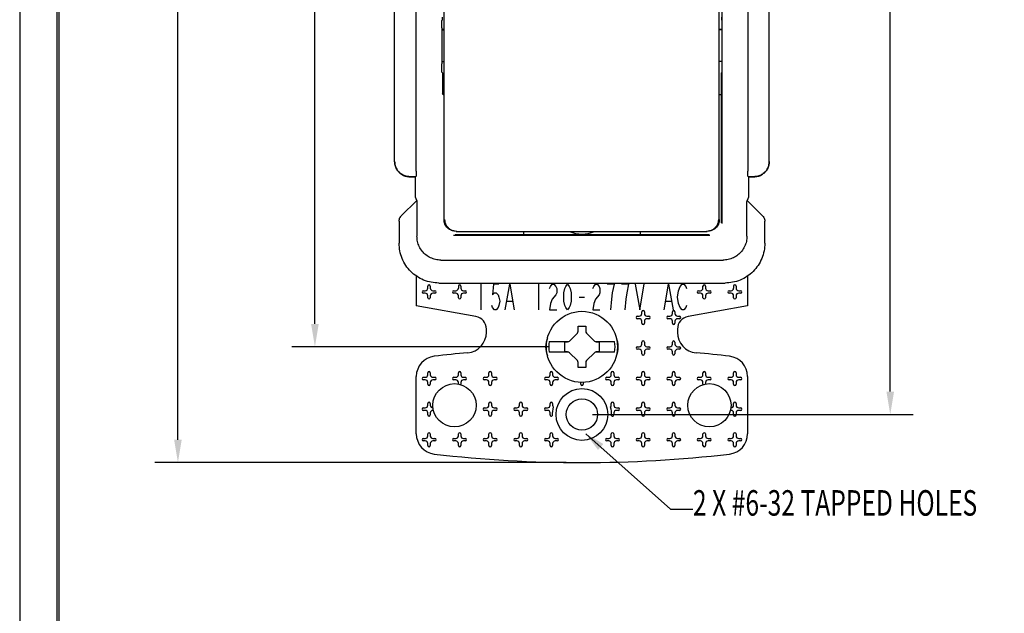
# Model space of a CAD drawing. Extents: x -1.4 to 29.8, y 0 to 20.
# Drawn here: x -1.4 to 6.4, y 8.8 to 13.4 of the extents above; entities that cross this region are included whole.
import ezdxf
from ezdxf.enums import TextEntityAlignment as Align

# ---------------------------------------------------------------- set-up
doc = ezdxf.new("R2010")
doc.units = 0
doc.header["$LTSCALE"] = 1.87
doc.header["$MEASUREMENT"] = 0
for name, color, linetype in [('border', 7, 'CONTINUOUS'), ('dims', 7, 'CONTINUOUS'), ('geom', 7, 'CONTINUOUS')]:
    doc.layers.add(name, color=color, linetype=linetype)
doc.styles.add('TEXTSTYLE_2', font='txt', dxfattribs={"width": 0.8})
doc.dimstyles.new('DIMSTYLE_1', dxfattribs={"dimtxt": 0.1, "dimasz": 0.18, "dimexe": 0.18, "dimexo": 0.0625, "dimgap": 0.09, "dimtad": 0, "dimtih": 1, "dimtoh": 1, "dimdec": 4, "dimlfac": 0.5, "dimzin": 0, "dimdsep": 46, "dimtxsty": 'Standard', "dimcen": 0.09, "dimadec": 0, "dimazin": 0, "dimtp": 0.001, "dimtm": 0.001, "dimtfac": 1, "dimtdec": 4, "dimtofl": 0, "dimtmove": 0, "dimatfit": 0, "dimfxl": 0, "dimtolj": 1, "dimtzin": 0, "dimarcsym": 0})

# ---------------------------------------------------------------- blocks, each defined once
blk = doc.blocks.new('*D2')
at = {"layer": 'dims', "color": 0, "linetype": 'Continuous', "lineweight": -2}
for p, q in [((2.9357, 18.3503), (-0.2901, 18.3503)), ((-0.1101, 18.1703), (-0.1101, 14.4403)), ((-0.1101, 10.1503), (-0.1101, 13.8803)), ((2.9357, 9.9703), (-0.2901, 9.9703))]:
    blk.add_line(p, q, dxfattribs=at)
at = {"layer": 'dims', "color": 0, "linetype": 'Continuous'}
for points in [[(-0.1401, 18.1703), (-0.0801, 18.1703), (-0.1101, 18.3503)], [(-0.1401, 10.1503), (-0.0801, 10.1503), (-0.1101, 9.9703)]]:
    blk.add_solid(points, dxfattribs=at)
at = {"layer": 'dims', "color": 0, "linetype": 'Continuous', "insert": (-0.1101, 14.1603), "char_height": 0.2, "attachment_point": 5}
blk.add_mtext('\\A1;4.19', dxfattribs=at)
blk = doc.blocks.new('*D3')
at = {"layer": 'dims', "color": 0, "linetype": 'Continuous', "lineweight": -2}
for p, q in [((2.8012, 17.4413), (0.7852, 17.4413)), ((0.9652, 17.2613), (0.9652, 14.4403)), ((0.9652, 11.0593), (0.9652, 13.8803)), ((2.8012, 10.8793), (0.7852, 10.8793))]:
    blk.add_line(p, q, dxfattribs=at)
at = {"layer": 'dims', "color": 0, "linetype": 'Continuous'}
for points in [[(0.9352, 17.2613), (0.9952, 17.2613), (0.9652, 17.4413)], [(0.9352, 11.0593), (0.9952, 11.0593), (0.9652, 10.8793)]]:
    blk.add_solid(points, dxfattribs=at)
at = {"layer": 'dims', "color": 0, "linetype": 'Continuous', "insert": (0.9652, 14.1603), "char_height": 0.2, "attachment_point": 5}
blk.add_mtext('\\A1;3.28', dxfattribs=at)
blk = doc.blocks.new('*D4')
at = {"layer": 'dims', "color": 0, "linetype": 'Continuous', "lineweight": -2}
for p, q in [((3.1166, 17.9723), (5.6604, 17.9723)), ((5.4804, 17.7923), (5.4804, 14.4403)), ((5.4804, 10.5283), (5.4804, 13.8803)), ((3.1433, 10.3483), (5.6604, 10.3483))]:
    blk.add_line(p, q, dxfattribs=at)
at = {"layer": 'dims', "color": 0, "linetype": 'Continuous'}
for points in [[(5.4504, 17.7923), (5.5104, 17.7923), (5.4804, 17.9723)], [(5.4504, 10.5283), (5.5104, 10.5283), (5.4804, 10.3483)]]:
    blk.add_solid(points, dxfattribs=at)
at = {"layer": 'dims', "color": 0, "linetype": 'Continuous', "insert": (5.4804, 14.1603), "char_height": 0.2, "attachment_point": 5}
blk.add_mtext('\\A1;3.81', dxfattribs=at)

msp = doc.modelspace()

# ---------------------------------------------------------------- linework, layer by layer
at = {"layer": 'border', "color": 7, "linetype": 'Continuous'}
for p, q in [((-1.0616, 19.5984), (-1.0616, 0.3631)), ((-1.0431, 0.3817), (-1.0431, 19.5798))]:
    msp.add_line(p, q, dxfattribs=at)
at = {"layer": 'border', "color": 7}
msp.add_lwpolyline([(-1.3518, -0.0257), (29.7717, -0.0257), (29.7717, 19.982), (-1.3518, 19.982)], close=True, dxfattribs=at)
at = {"layer": 'dims', "color": 7, "linetype": 'Continuous'}
for p, q in [((3.0913, 10.1973), (3.7554, 9.6041)), ((3.7554, 9.6041), (3.9316, 9.6041))]:
    msp.add_line(p, q, dxfattribs=at)
msp.add_solid([(3.0913, 10.1973), (3.2285, 10.1167), (3.1869, 10.0701)], dxfattribs=at)
at = {"layer": 'geom', "color": 7, "linetype": 'Continuous'}
for p, q in [((4.1593, 16.473), (4.1593, 11.8476)), ((4.5307, 12.3343), (4.5307, 15.9852)), ((1.5907, 12.3343), (1.5907, 15.6584)), ((1.7592, 12.26), (1.7592, 14.0603)), ((4.3621, 14.0603), (4.3621, 12.26)), ((1.9786, 11.8797), (1.9786, 13.938)), ((4.1386, 11.8797), (4.1386, 13.938)), ((1.9653, 13.4481), (1.9626, 13.4453)), ((4.1558, 13.4481), (4.1572, 13.4453)), ((1.9615, 13.385), (1.9612, 13.1027)), ((1.9786, 13.3704), (1.9615, 13.3704)), ((1.9615, 13.3683), (1.9786, 13.3683)), ((4.1578, 13.3704), (4.1386, 13.3704)), ((4.1578, 13.3683), (4.1386, 13.3683)), ((4.1578, 13.385), (4.1579, 13.1027)), ((1.9612, 13.1187), (1.9786, 13.1187)), ((4.1579, 13.1187), (4.1386, 13.1187)), ((1.9623, 13.0351), (1.9657, 13.0317)), ((1.9657, 13.0317), (1.9657, 12.8697)), ((4.1574, 13.0351), (4.1557, 13.0317)), ((4.1557, 12.8697), (4.1557, 13.0317)), ((1.9713, 12.8613), (1.9657, 12.8697)), ((4.1529, 12.8613), (4.1557, 12.8697)), ((4.1529, 12.8613), (4.1529, 11.8539)), ((1.754, 12.2143), (1.7107, 12.2143)), ((1.7108, 12.2155), (1.754, 12.2155)), ((1.754, 12.2155), (1.7585, 12.22)), ((1.754, 12.0555), (1.754, 12.2155)), ((4.3628, 12.22), (4.3674, 12.2155)), ((4.3674, 12.2155), (4.4106, 12.2155)), ((4.3674, 12.2155), (4.3674, 12.0555)), ((4.4107, 12.2143), (4.3674, 12.2143)), ((1.7644, 12.0276), (1.754, 12.0555)), ((4.3674, 12.0555), (4.3569, 12.0276)), ((1.7637, 12.0283), (1.6432, 11.9079)), ((1.7644, 12.0276), (1.765, 12.0274)), ((4.3569, 12.0276), (4.3564, 12.0274)), ((4.4781, 11.9079), (4.3577, 12.0283)), ((1.7657, 11.9715), (1.7657, 11.7483)), ((4.3557, 11.7483), (4.3557, 11.9715)), ((1.6257, 11.8654), (1.6257, 11.6922)), ((4.4957, 11.6922), (4.4957, 11.8654)), ((4.0653, 11.7536), (2.0525, 11.7536)), ((2.601, 11.7599), (2.0653, 11.7599)), ((2.0725, 11.7858), (4.0447, 11.7858)), ((2.6016, 11.7858), (2.6016, 11.7594)), ((3.5198, 11.7594), (2.6016, 11.7594)), ((3.5198, 11.7594), (3.5198, 11.7858)), ((4.0589, 11.7599), (3.5203, 11.7599)), ((1.9536, 11.5603), (4.1677, 11.5603)), ((1.7607, 11.4355), (1.7607, 11.2003)), ((1.9376, 11.3803), (4.1837, 11.3803)), ((2.2673, 11.3703), (2.2673, 11.1703)), ((2.3665, 11.3703), (2.3594, 11.287)), ((2.409, 11.3703), (2.3665, 11.3703)), ((2.4586, 11.1703), (2.494, 11.3703)), ((2.494, 11.3703), (2.5294, 11.1703)), ((2.7207, 11.3703), (2.7207, 11.1703)), ((2.8128, 11.3536), (2.8269, 11.3703)), ((2.8269, 11.3703), (2.8411, 11.3703)), ((2.8411, 11.3703), (2.8553, 11.3536)), ((2.9332, 11.3536), (2.9473, 11.3703)), ((2.9473, 11.3703), (2.9615, 11.3536)), ((3.1528, 11.3536), (3.1669, 11.3703)), ((3.1669, 11.3703), (3.1811, 11.3703)), ((3.1811, 11.3703), (3.1953, 11.3536)), ((3.3157, 11.3703), (3.259, 11.3703)), ((3.3015, 11.3036), (3.3157, 11.3703)), ((3.429, 11.3703), (3.3723, 11.3703)), ((3.4148, 11.3036), (3.429, 11.3703)), ((3.4786, 11.3703), (3.514, 11.1703)), ((3.514, 11.1703), (3.5494, 11.3703)), ((3.7053, 11.1703), (3.7407, 11.3703)), ((3.7407, 11.3703), (3.7761, 11.1703)), ((3.8328, 11.3536), (3.8469, 11.3703)), ((3.8469, 11.3703), (3.8611, 11.3703)), ((3.8611, 11.3703), (3.8753, 11.3536)), ((4.3607, 11.4355), (4.3607, 11.2003)), ((1.8157, 11.3203), (1.8307, 11.3203)), ((1.8307, 11.3003), (1.8157, 11.3003)), ((1.8507, 11.3403), (1.8507, 11.3553)), ((1.8707, 11.3553), (1.8707, 11.3403)), ((1.8907, 11.3203), (1.9057, 11.3203)), ((1.9057, 11.3003), (1.8907, 11.3003)), ((2.0557, 11.3203), (2.0707, 11.3203)), ((2.0707, 11.3003), (2.0557, 11.3003)), ((2.0907, 11.3553), (2.0907, 11.3403)), ((2.1107, 11.3553), (2.1107, 11.3403)), ((2.1307, 11.3203), (2.1457, 11.3203)), ((2.1457, 11.3003), (2.1307, 11.3003)), ((2.3594, 11.287), (2.3736, 11.3036)), ((2.3736, 11.3036), (2.3878, 11.3036)), ((2.3878, 11.3036), (2.4019, 11.287)), ((2.4019, 11.287), (2.409, 11.2703)), ((2.8057, 11.337), (2.8128, 11.3536)), ((2.8553, 11.287), (2.8269, 11.2536)), ((2.8553, 11.3536), (2.8623, 11.337)), ((2.8623, 11.3036), (2.8553, 11.287)), ((2.8623, 11.337), (2.8623, 11.3036)), ((2.919, 11.3036), (2.9261, 11.337)), ((2.919, 11.237), (2.919, 11.3036)), ((2.9261, 11.337), (2.9332, 11.3536)), ((2.9615, 11.3536), (2.9686, 11.337)), ((2.9686, 11.337), (2.9757, 11.3036)), ((2.9757, 11.3036), (2.9757, 11.237)), ((3.1457, 11.337), (3.1528, 11.3536)), ((3.1953, 11.287), (3.1669, 11.2536)), ((3.1953, 11.3536), (3.2023, 11.337)), ((3.2023, 11.3036), (3.1953, 11.287)), ((3.2023, 11.337), (3.2023, 11.3036)), ((3.2944, 11.2536), (3.3015, 11.3036)), ((3.4078, 11.2536), (3.4148, 11.3036)), ((3.8115, 11.2703), (3.8186, 11.3203)), ((3.8186, 11.3203), (3.8328, 11.3536)), ((3.8753, 11.3536), (3.8823, 11.337)), ((3.9757, 11.3203), (3.9907, 11.3203)), ((3.9907, 11.3003), (3.9757, 11.3003)), ((4.0107, 11.3403), (4.0107, 11.3553)), ((4.0307, 11.3553), (4.0307, 11.3403)), ((4.0507, 11.3203), (4.0657, 11.3203)), ((4.0657, 11.3003), (4.0507, 11.3003)), ((4.2157, 11.3203), (4.2307, 11.3203)), ((4.2307, 11.3003), (4.2157, 11.3003)), ((4.2507, 11.3553), (4.2507, 11.3403)), ((4.2707, 11.3553), (4.2707, 11.3403)), ((4.2907, 11.3203), (4.3057, 11.3203)), ((4.3057, 11.3003), (4.2907, 11.3003)), ((1.8507, 11.2653), (1.8507, 11.2803)), ((1.8707, 11.2803), (1.8707, 11.2653)), ((2.0907, 11.2653), (2.0907, 11.2803)), ((2.1107, 11.2803), (2.1107, 11.2653)), ((2.409, 11.2703), (2.4161, 11.237)), ((2.4161, 11.237), (2.409, 11.2036)), ((2.4728, 11.237), (2.5153, 11.237)), ((2.8128, 11.2203), (2.8057, 11.1703)), ((2.8269, 11.2536), (2.8128, 11.2203)), ((2.9261, 11.2036), (2.919, 11.237)), ((2.9757, 11.237), (2.9686, 11.2036)), ((3.0394, 11.2703), (3.0819, 11.2703)), ((3.1528, 11.2203), (3.1457, 11.1703)), ((3.1669, 11.2536), (3.1528, 11.2203)), ((3.2873, 11.1703), (3.2944, 11.2536)), ((3.4007, 11.1703), (3.4078, 11.2536)), ((3.7194, 11.237), (3.7619, 11.237)), ((3.8186, 11.2203), (3.8115, 11.2703)), ((3.8328, 11.187), (3.8186, 11.2203)), ((4.0107, 11.2653), (4.0107, 11.2803)), ((4.0307, 11.2803), (4.0307, 11.2653)), ((4.2507, 11.2653), (4.2507, 11.2803)), ((4.2707, 11.2803), (4.2707, 11.2653)), ((2.228, 11.1179), (1.7607, 11.2003)), ((2.3594, 11.187), (2.3523, 11.2036)), ((2.3736, 11.1703), (2.3594, 11.187)), ((2.3878, 11.1703), (2.3736, 11.1703)), ((2.4019, 11.187), (2.3878, 11.1703)), ((2.409, 11.2036), (2.4019, 11.187)), ((2.8057, 11.1703), (2.8623, 11.1703)), ((2.9332, 11.187), (2.9261, 11.2036)), ((2.9473, 11.1703), (2.9332, 11.187)), ((2.9615, 11.187), (2.9473, 11.1703)), ((2.9686, 11.2036), (2.9615, 11.187)), ((3.1457, 11.1703), (3.2023, 11.1703)), ((3.5307, 11.1403), (3.5307, 11.1553)), ((3.5507, 11.1553), (3.5507, 11.1403)), ((3.7707, 11.1403), (3.7707, 11.1553)), ((3.7907, 11.1553), (3.7907, 11.1403)), ((3.8469, 11.1703), (3.8328, 11.187)), ((3.8611, 11.1703), (3.8469, 11.1703)), ((3.8753, 11.187), (3.8611, 11.1703)), ((3.8823, 11.2036), (3.8753, 11.187)), ((4.3607, 11.2003), (3.8933, 11.1179)), ((3.4957, 11.1203), (3.5107, 11.1203)), ((3.5107, 11.1003), (3.4957, 11.1003)), ((3.5307, 11.0653), (3.5307, 11.0803)), ((3.5507, 11.0803), (3.5507, 11.0653)), ((3.5707, 11.1203), (3.5857, 11.1203)), ((3.5857, 11.1003), (3.5707, 11.1003)), ((3.7357, 11.1203), (3.7507, 11.1203)), ((3.7507, 11.1003), (3.7357, 11.1003)), ((3.7707, 11.0653), (3.7707, 11.0803)), ((3.7907, 11.0803), (3.7907, 11.0653)), ((3.8107, 11.1203), (3.8257, 11.1203)), ((3.8257, 11.1003), (3.8107, 11.1003)), ((2.3107, 10.9923), (2.3107, 11.0194)), ((2.9623, 10.9251), (3.0248, 10.9876)), ((3.0307, 11.0418), (3.0907, 11.0418)), ((3.0307, 11.0018), (3.0307, 11.0418)), ((3.0907, 11.0418), (3.0907, 11.0018)), ((3.0965, 10.9876), (3.159, 10.9251)), ((3.8107, 11.0194), (3.8107, 10.9923)), ((2.8043, 10.9213), (2.9569, 10.9213)), ((2.9262, 10.9193), (2.9482, 10.9193)), ((2.9262, 10.8393), (2.9262, 10.9193)), ((3.1645, 10.9213), (3.3171, 10.9213)), ((3.1732, 10.9193), (3.1952, 10.9193)), ((3.1952, 10.9193), (3.1952, 10.8393)), ((3.5307, 10.9003), (3.5307, 10.9153)), ((3.5507, 10.9153), (3.5507, 10.9003)), ((3.7707, 10.9003), (3.7707, 10.9153)), ((3.7907, 10.9153), (3.7907, 10.9003)), ((2.9569, 10.8373), (2.8043, 10.8373)), ((2.9482, 10.8393), (2.9262, 10.8393)), ((3.0248, 10.7709), (2.9623, 10.8334)), ((3.159, 10.8334), (3.0965, 10.7709)), ((3.3171, 10.8373), (3.1645, 10.8373)), ((3.1952, 10.8393), (3.1732, 10.8393)), ((3.4957, 10.8803), (3.5107, 10.8803)), ((3.5107, 10.8603), (3.4957, 10.8603)), ((3.5307, 10.8253), (3.5307, 10.8403)), ((3.5507, 10.8403), (3.5507, 10.8253)), ((3.5707, 10.8803), (3.5857, 10.8803)), ((3.5857, 10.8603), (3.5707, 10.8603)), ((3.7357, 10.8803), (3.7507, 10.8803)), ((3.7507, 10.8603), (3.7357, 10.8603)), ((3.7707, 10.8253), (3.7707, 10.8403)), ((3.7907, 10.8403), (3.7907, 10.8253)), ((3.8107, 10.8803), (3.8257, 10.8803)), ((3.8257, 10.8603), (3.8107, 10.8603)), ((3.0307, 10.7168), (3.0307, 10.7568)), ((3.0907, 10.7568), (3.0907, 10.7168)), ((1.8507, 10.6603), (1.8507, 10.6753)), ((1.8707, 10.6753), (1.8707, 10.6603)), ((2.0907, 10.6603), (2.0907, 10.6753)), ((2.1107, 10.6753), (2.1107, 10.6603)), ((2.3307, 10.6603), (2.3307, 10.6753)), ((2.3507, 10.6753), (2.3507, 10.6603)), ((2.8107, 10.6603), (2.8107, 10.6753)), ((2.8307, 10.6753), (2.8307, 10.6603)), ((3.0907, 10.7168), (3.0307, 10.7168)), ((3.2907, 10.6603), (3.2907, 10.6753)), ((3.3107, 10.6753), (3.3107, 10.6603)), ((3.5307, 10.6603), (3.5307, 10.6753)), ((3.5507, 10.6753), (3.5507, 10.6603)), ((3.7707, 10.6603), (3.7707, 10.6753)), ((3.7907, 10.6753), (3.7907, 10.6603)), ((4.0107, 10.6603), (4.0107, 10.6753)), ((4.0307, 10.6753), (4.0307, 10.6603)), ((4.2507, 10.6603), (4.2507, 10.6753)), ((4.2707, 10.6753), (4.2707, 10.6603)), ((1.7607, 10.1965), (1.7607, 10.6469)), ((1.8157, 10.6403), (1.8307, 10.6403)), ((1.8307, 10.6203), (1.8157, 10.6203)), ((1.8507, 10.5853), (1.8507, 10.6003)), ((1.8707, 10.6003), (1.8707, 10.5853)), ((1.8907, 10.6403), (1.9057, 10.6403)), ((1.9057, 10.6203), (1.8907, 10.6203)), ((2.0557, 10.6403), (2.0707, 10.6403)), ((2.0707, 10.6203), (2.0557, 10.6203)), ((2.0907, 10.5876), (2.0907, 10.6003)), ((2.1107, 10.6003), (2.1107, 10.5853)), ((2.1307, 10.6403), (2.1457, 10.6403)), ((2.1457, 10.6203), (2.1307, 10.6203)), ((2.2957, 10.6403), (2.3107, 10.6403)), ((2.3107, 10.6203), (2.2957, 10.6203)), ((2.3307, 10.5853), (2.3307, 10.6003)), ((2.3507, 10.6003), (2.3507, 10.5853)), ((2.3707, 10.6403), (2.3857, 10.6403)), ((2.3857, 10.6203), (2.3707, 10.6203)), ((2.7757, 10.6403), (2.7907, 10.6403)), ((2.7907, 10.6203), (2.7757, 10.6203)), ((2.8107, 10.5853), (2.8107, 10.6003)), ((2.8307, 10.6003), (2.8307, 10.5853)), ((2.8507, 10.6403), (2.8657, 10.6403)), ((2.8657, 10.6203), (2.8507, 10.6203)), ((3.0507, 10.5853), (3.0507, 10.6003)), ((3.0707, 10.6003), (3.0707, 10.5853)), ((3.2557, 10.6403), (3.2707, 10.6403)), ((3.2707, 10.6203), (3.2557, 10.6203)), ((3.2907, 10.5853), (3.2907, 10.6003)), ((3.3107, 10.6003), (3.3107, 10.5853)), ((3.3307, 10.6403), (3.3457, 10.6403)), ((3.3457, 10.6203), (3.3307, 10.6203)), ((3.4957, 10.6403), (3.5107, 10.6403)), ((3.5107, 10.6203), (3.4957, 10.6203)), ((3.5307, 10.5853), (3.5307, 10.6003)), ((3.5507, 10.6003), (3.5507, 10.5853)), ((3.5707, 10.6403), (3.5857, 10.6403)), ((3.5857, 10.6203), (3.5707, 10.6203)), ((3.7357, 10.6403), (3.7507, 10.6403)), ((3.7507, 10.6203), (3.7357, 10.6203)), ((3.7707, 10.5853), (3.7707, 10.6003)), ((3.7907, 10.6003), (3.7907, 10.5853)), ((3.8107, 10.6403), (3.8257, 10.6403)), ((3.8257, 10.6203), (3.8107, 10.6203)), ((3.9757, 10.6403), (3.9907, 10.6403)), ((3.9907, 10.6203), (3.9757, 10.6203)), ((4.0107, 10.5853), (4.0107, 10.6003)), ((4.0307, 10.6003), (4.0307, 10.5876)), ((4.0507, 10.6403), (4.0657, 10.6403)), ((4.0657, 10.6203), (4.0507, 10.6203)), ((4.2157, 10.6403), (4.2307, 10.6403)), ((4.2307, 10.6203), (4.2157, 10.6203)), ((4.2507, 10.5853), (4.2507, 10.6003)), ((4.2707, 10.6003), (4.2707, 10.5853)), ((4.2907, 10.6403), (4.3057, 10.6403)), ((4.3057, 10.6203), (4.2907, 10.6203)), ((4.3607, 10.6469), (4.3607, 10.1965)), ((1.8507, 10.4203), (1.8507, 10.4353)), ((1.8707, 10.4353), (1.8707, 10.4203)), ((2.3307, 10.4203), (2.3307, 10.4353)), ((2.3507, 10.4353), (2.3507, 10.4203)), ((2.5707, 10.4203), (2.5707, 10.4353)), ((2.5907, 10.4353), (2.5907, 10.4203)), ((2.8107, 10.4203), (2.8107, 10.4353)), ((2.8307, 10.4353), (2.8307, 10.4203)), ((3.2907, 10.4203), (3.2907, 10.4353)), ((3.3107, 10.4353), (3.3107, 10.4203)), ((3.5307, 10.4203), (3.5307, 10.4353)), ((3.5507, 10.4353), (3.5507, 10.4203)), ((3.7707, 10.4203), (3.7707, 10.4353)), ((3.7907, 10.4353), (3.7907, 10.4203)), ((4.2507, 10.4203), (4.2507, 10.4353)), ((4.2707, 10.4353), (4.2707, 10.4203)), ((1.8157, 10.4003), (1.8307, 10.4003)), ((1.8307, 10.3803), (1.8157, 10.3803)), ((1.8507, 10.3453), (1.8507, 10.3603)), ((1.8707, 10.3603), (1.8707, 10.3453)), ((1.8907, 10.4003), (1.8919, 10.4003)), ((1.8955, 10.3803), (1.8907, 10.3803)), ((2.2957, 10.4003), (2.3107, 10.4003)), ((2.3107, 10.3803), (2.2957, 10.3803)), ((2.3307, 10.3453), (2.3307, 10.3603)), ((2.3507, 10.3603), (2.3507, 10.3453)), ((2.3707, 10.4003), (2.3857, 10.4003)), ((2.3857, 10.3803), (2.3707, 10.3803)), ((2.5357, 10.4003), (2.5507, 10.4003)), ((2.5507, 10.3803), (2.5357, 10.3803)), ((2.5707, 10.3453), (2.5707, 10.3603)), ((2.5907, 10.3603), (2.5907, 10.3453)), ((2.6107, 10.4003), (2.6257, 10.4003)), ((2.6257, 10.3803), (2.6107, 10.3803)), ((2.7757, 10.4003), (2.7907, 10.4003)), ((2.7907, 10.3803), (2.7757, 10.3803)), ((2.8107, 10.3453), (2.8107, 10.3603)), ((3.3107, 10.3603), (3.3107, 10.3453)), ((3.3307, 10.4003), (3.3457, 10.4003)), ((3.3457, 10.3803), (3.3307, 10.3803)), ((3.4957, 10.4003), (3.5107, 10.4003)), ((3.5107, 10.3803), (3.4957, 10.3803)), ((3.5307, 10.3453), (3.5307, 10.3603)), ((3.5507, 10.3603), (3.5507, 10.3453)), ((3.5707, 10.4003), (3.5857, 10.4003)), ((3.5857, 10.3803), (3.5707, 10.3803)), ((3.7357, 10.4003), (3.7507, 10.4003)), ((3.7507, 10.3803), (3.7357, 10.3803)), ((3.7707, 10.3453), (3.7707, 10.3603)), ((3.7907, 10.3603), (3.7907, 10.3453)), ((3.8107, 10.4003), (3.8257, 10.4003)), ((3.8257, 10.3803), (3.8107, 10.3803)), ((4.2307, 10.3803), (4.2259, 10.3803)), ((4.2295, 10.4003), (4.2307, 10.4003)), ((4.2507, 10.3453), (4.2507, 10.3603)), ((4.2707, 10.3603), (4.2707, 10.3453)), ((4.2907, 10.4003), (4.3057, 10.4003)), ((4.3057, 10.3803), (4.2907, 10.3803)), ((1.8157, 10.1603), (1.8307, 10.1603)), ((1.8307, 10.1403), (1.8157, 10.1403)), ((1.8507, 10.1803), (1.8507, 10.1953)), ((1.8707, 10.1953), (1.8707, 10.1803)), ((1.8907, 10.1603), (1.9057, 10.1603)), ((1.9057, 10.1403), (1.8907, 10.1403)), ((2.0557, 10.1603), (2.0707, 10.1603)), ((2.0707, 10.1403), (2.0557, 10.1403)), ((2.0907, 10.1803), (2.0907, 10.1953)), ((2.1107, 10.1953), (2.1107, 10.1803)), ((2.1307, 10.1603), (2.1457, 10.1603)), ((2.1457, 10.1403), (2.1307, 10.1403)), ((2.2957, 10.1603), (2.3107, 10.1603)), ((2.3107, 10.1403), (2.2957, 10.1403)), ((2.3307, 10.1803), (2.3307, 10.1953)), ((2.3507, 10.1953), (2.3507, 10.1803)), ((2.3707, 10.1603), (2.3857, 10.1603)), ((2.3857, 10.1403), (2.3707, 10.1403)), ((2.5357, 10.1603), (2.5507, 10.1603)), ((2.5507, 10.1403), (2.5357, 10.1403)), ((2.5707, 10.1803), (2.5707, 10.1953)), ((2.5907, 10.1953), (2.5907, 10.1803)), ((2.6107, 10.1603), (2.6257, 10.1603)), ((2.6257, 10.1403), (2.6107, 10.1403)), ((2.7757, 10.1603), (2.7907, 10.1603)), ((2.7907, 10.1403), (2.7757, 10.1403)), ((2.8107, 10.1803), (2.8107, 10.1953)), ((2.8307, 10.1953), (2.8307, 10.1803)), ((2.8507, 10.1603), (2.8657, 10.1603)), ((2.8657, 10.1403), (2.8507, 10.1403)), ((3.2557, 10.1603), (3.2707, 10.1603)), ((3.2707, 10.1403), (3.2557, 10.1403)), ((3.2907, 10.1803), (3.2907, 10.1953)), ((3.3107, 10.1953), (3.3107, 10.1803)), ((3.3307, 10.1603), (3.3457, 10.1603)), ((3.3457, 10.1403), (3.3307, 10.1403)), ((3.4957, 10.1603), (3.5107, 10.1603)), ((3.5107, 10.1403), (3.4957, 10.1403)), ((3.5307, 10.1803), (3.5307, 10.1953)), ((3.5507, 10.1953), (3.5507, 10.1803)), ((3.5707, 10.1603), (3.5857, 10.1603)), ((3.5857, 10.1403), (3.5707, 10.1403)), ((3.7357, 10.1603), (3.7507, 10.1603)), ((3.7507, 10.1403), (3.7357, 10.1403)), ((3.7707, 10.1803), (3.7707, 10.1953)), ((3.7907, 10.1953), (3.7907, 10.1803)), ((3.8107, 10.1603), (3.8257, 10.1603)), ((3.8257, 10.1403), (3.8107, 10.1403)), ((3.9757, 10.1603), (3.9907, 10.1603)), ((3.9907, 10.1403), (3.9757, 10.1403)), ((4.0107, 10.1803), (4.0107, 10.1953)), ((4.0307, 10.1953), (4.0307, 10.1803)), ((4.0507, 10.1603), (4.0657, 10.1603)), ((4.0657, 10.1403), (4.0507, 10.1403)), ((4.2157, 10.1603), (4.2307, 10.1603)), ((4.2307, 10.1403), (4.2157, 10.1403)), ((4.2507, 10.1803), (4.2507, 10.1953)), ((4.2707, 10.1953), (4.2707, 10.1803)), ((4.2907, 10.1603), (4.3057, 10.1603)), ((4.3057, 10.1403), (4.2907, 10.1403)), ((1.8507, 10.1053), (1.8507, 10.1203)), ((1.8707, 10.1203), (1.8707, 10.1053)), ((2.0907, 10.1053), (2.0907, 10.1203)), ((2.1107, 10.1203), (2.1107, 10.1053)), ((2.3307, 10.1053), (2.3307, 10.1203)), ((2.3507, 10.1203), (2.3507, 10.1053)), ((2.5707, 10.1053), (2.5707, 10.1203)), ((2.5907, 10.1203), (2.5907, 10.1053)), ((2.8107, 10.1053), (2.8107, 10.1203)), ((2.8307, 10.1203), (2.8307, 10.1053)), ((3.2907, 10.1053), (3.2907, 10.1203)), ((3.3107, 10.1203), (3.3107, 10.1053)), ((3.5307, 10.1053), (3.5307, 10.1203)), ((3.5507, 10.1203), (3.5507, 10.1053)), ((3.7707, 10.1053), (3.7707, 10.1203)), ((3.7907, 10.1203), (3.7907, 10.1053)), ((4.0107, 10.1053), (4.0107, 10.1203)), ((4.0307, 10.1203), (4.0307, 10.1053)), ((4.2507, 10.1053), (4.2507, 10.1203)), ((4.2707, 10.1203), (4.2707, 10.1053))]:
    msp.add_line(p, q, dxfattribs=at)
for centre, radius in [((3.0607, 10.8793), 0.279), ((2.0607, 10.4203), 0.17), ((4.0607, 10.4203), 0.17), ((3.0607, 10.3483), 0.203), ((3.0607, 10.3483), 0.123)]:
    msp.add_circle(centre, radius, dxfattribs=at)
for centre, radius, start, end in [((3.0607, 12.0043), 0.24, 245.76412, 294.23588), ((1.8607, 11.3553), 0.01, 0, 180), ((2.1007, 11.3553), 0.01, 0, 180), ((4.0207, 11.3553), 0.01, 0, 180), ((4.2607, 11.3553), 0.01, 0, 180), ((1.8157, 11.3103), 0.01, 90, 270), ((1.8307, 11.3403), 0.02, 270, 360), ((1.8307, 11.2803), 0.02, 0, 90), ((1.8907, 11.3403), 0.02, 180, 270), ((1.8907, 11.2803), 0.02, 90, 180), ((1.9057, 11.3103), 0.01, 270, 90), ((2.0557, 11.3103), 0.01, 90, 270), ((2.0707, 11.3403), 0.02, 270, 360), ((2.0707, 11.2803), 0.02, 0, 90), ((2.1307, 11.3403), 0.02, 180, 270), ((2.1307, 11.2803), 0.02, 90, 180), ((2.1457, 11.3103), 0.01, 270, 90), ((3.9757, 11.3103), 0.01, 90, 270), ((3.9907, 11.3403), 0.02, 270, 360), ((3.9907, 11.2803), 0.02, 0, 90), ((4.0507, 11.3403), 0.02, 180, 270), ((4.0507, 11.2803), 0.02, 90, 180), ((4.0657, 11.3103), 0.01, 270, 90), ((4.2157, 11.3103), 0.01, 90, 270), ((4.2307, 11.3403), 0.02, 270, 360), ((4.2307, 11.2803), 0.02, 0, 90), ((4.2907, 11.3403), 0.02, 180, 270), ((4.2907, 11.2803), 0.02, 90, 180), ((4.3057, 11.3103), 0.01, 270, 90), ((1.8607, 11.2653), 0.01, 180, 360), ((2.1007, 11.2653), 0.01, 180, 360), ((4.0207, 11.2653), 0.01, 180, 360), ((4.2607, 11.2653), 0.01, 180, 360), ((3.5107, 11.1403), 0.02, 270, 360), ((3.5407, 11.1553), 0.01, 0, 180), ((3.5707, 11.1403), 0.02, 180, 270), ((3.7507, 11.1403), 0.02, 270, 360), ((3.7807, 11.1553), 0.01, 0, 180), ((3.8107, 11.1403), 0.02, 180, 270), ((2.2107, 11.0194), 0.1, 0, 80), ((3.4957, 11.1103), 0.01, 90, 270), ((3.5107, 11.0803), 0.02, 0, 90), ((3.5407, 11.0653), 0.01, 180, 360), ((3.5707, 11.0803), 0.02, 90, 180), ((3.5857, 11.1103), 0.01, 270, 90), ((3.7357, 11.1103), 0.01, 90, 270), ((3.7507, 11.0803), 0.02, 0, 90), ((3.7807, 11.0653), 0.01, 180, 360), ((3.8107, 11.0803), 0.02, 90, 180), ((3.9107, 11.0194), 0.1, 100, 180), ((3.8257, 11.1103), 0.01, 270, 90), ((2.1507, 10.9923), 0.16, 275.13869, 360), ((3.0107, 11.0018), 0.02, 315, 360), ((3.1107, 11.0018), 0.02, 180, 225), ((3.9707, 10.9923), 0.16, 180, 264.86131), ((2.9507, 10.8793), 0.175, 156.09538, 203.90462), ((3.0607, 10.8793), 0.2598, 170.69685, 189.30315), ((2.9482, 10.9393), 0.02, 270, 315), ((3.1732, 10.9393), 0.02, 225, 270), ((3.0607, 10.8793), 0.2598, 350.69685, 9.30315), ((3.1707, 10.8793), 0.175, 336.09538, 23.90462), ((3.5107, 10.9003), 0.02, 270, 360), ((3.5407, 10.9153), 0.01, 0, 180), ((3.5707, 10.9003), 0.02, 180, 270), ((3.7507, 10.9003), 0.02, 270, 360), ((3.7807, 10.9153), 0.01, 0, 180), ((3.8107, 10.9003), 0.02, 180, 270), ((3.0607, 0.8731), 10, 95.13869, 96.65287), ((2.9482, 10.8193), 0.02, 45, 90), ((3.1732, 10.8193), 0.02, 90, 135), ((3.4957, 10.8703), 0.01, 90, 270), ((3.5107, 10.8403), 0.02, 0, 90), ((3.5407, 10.8253), 0.01, 180, 360), ((3.5707, 10.8403), 0.02, 90, 180), ((3.5857, 10.8703), 0.01, 270, 90), ((3.7357, 10.8703), 0.01, 90, 270), ((3.7507, 10.8403), 0.02, 0, 90), ((3.7807, 10.8253), 0.01, 180, 360), ((3.8107, 10.8403), 0.02, 90, 180), ((3.8257, 10.8703), 0.01, 270, 90), ((3.0607, 0.8731), 10, 83.34713, 84.86131), ((1.9207, 10.6469), 0.16, 96.65287, 180), ((3.0107, 10.7568), 0.02, 0, 45), ((3.1107, 10.7568), 0.02, 135, 180), ((4.2007, 10.6469), 0.16, 0, 83.34713), ((1.8607, 10.6753), 0.01, 0, 180), ((2.1007, 10.6753), 0.01, 0, 180), ((2.3407, 10.6753), 0.01, 0, 180), ((2.8207, 10.6753), 0.01, 0, 180), ((3.3007, 10.6753), 0.01, 0, 180), ((3.5407, 10.6753), 0.01, 0, 180), ((3.7807, 10.6753), 0.01, 0, 180), ((4.0207, 10.6753), 0.01, 0, 180), ((4.2607, 10.6753), 0.01, 0, 180), ((1.8157, 10.6303), 0.01, 90, 270), ((1.8307, 10.6603), 0.02, 270, 360), ((1.8307, 10.6003), 0.02, 0, 90), ((1.8907, 10.6603), 0.02, 180, 270), ((1.8907, 10.6003), 0.02, 90, 180), ((1.9057, 10.6303), 0.01, 270, 90), ((2.0557, 10.6303), 0.01, 90, 270), ((2.0707, 10.6603), 0.02, 270, 360), ((2.0707, 10.6003), 0.02, 0, 90), ((2.1307, 10.6603), 0.02, 180, 270), ((2.1307, 10.6003), 0.02, 90, 180), ((2.1457, 10.6303), 0.01, 270, 90), ((2.2957, 10.6303), 0.01, 90, 270), ((2.3107, 10.6603), 0.02, 270, 360), ((2.3107, 10.6003), 0.02, 0, 90), ((2.3707, 10.6603), 0.02, 180, 270), ((2.3707, 10.6003), 0.02, 90, 180), ((2.3857, 10.6303), 0.01, 270, 90), ((2.7757, 10.6303), 0.01, 90, 270), ((2.7907, 10.6603), 0.02, 270, 360), ((2.7907, 10.6003), 0.02, 0, 90), ((2.8507, 10.6603), 0.02, 180, 270), ((2.8507, 10.6003), 0.02, 90, 180), ((2.8657, 10.6303), 0.01, 270, 90), ((3.2557, 10.6303), 0.01, 90, 270), ((3.2707, 10.6603), 0.02, 270, 360), ((3.2707, 10.6003), 0.02, 0, 90), ((3.3307, 10.6603), 0.02, 180, 270), ((3.3307, 10.6003), 0.02, 90, 180), ((3.3457, 10.6303), 0.01, 270, 90), ((3.4957, 10.6303), 0.01, 90, 270), ((3.5107, 10.6603), 0.02, 270, 360), ((3.5107, 10.6003), 0.02, 0, 90), ((3.5707, 10.6603), 0.02, 180, 270), ((3.5707, 10.6003), 0.02, 90, 180), ((3.5857, 10.6303), 0.01, 270, 90), ((3.7357, 10.6303), 0.01, 90, 270), ((3.7507, 10.6603), 0.02, 270, 360), ((3.7507, 10.6003), 0.02, 0, 90), ((3.8107, 10.6603), 0.02, 180, 270), ((3.8107, 10.6003), 0.02, 90, 180), ((3.8257, 10.6303), 0.01, 270, 90), ((3.9757, 10.6303), 0.01, 90, 270), ((3.9907, 10.6603), 0.02, 270, 360), ((3.9907, 10.6003), 0.02, 0, 90), ((4.0507, 10.6603), 0.02, 180, 270), ((4.0507, 10.6003), 0.02, 90, 180), ((4.0657, 10.6303), 0.01, 270, 90), ((4.2157, 10.6303), 0.01, 90, 270), ((4.2307, 10.6603), 0.02, 270, 360), ((4.2307, 10.6003), 0.02, 0, 90), ((4.2907, 10.6603), 0.02, 180, 270), ((4.2907, 10.6003), 0.02, 90, 180), ((4.3057, 10.6303), 0.01, 270, 90), ((1.8607, 10.5853), 0.01, 180, 360), ((2.1007, 10.5853), 0.01, 345.95116, 360), ((2.3407, 10.5853), 0.01, 180, 360), ((2.8207, 10.5853), 0.01, 180, 360), ((3.0607, 10.5853), 0.01, 180, 360), ((3.3007, 10.5853), 0.01, 180, 360), ((3.5407, 10.5853), 0.01, 180, 360), ((3.7807, 10.5853), 0.01, 180, 360), ((4.0207, 10.5853), 0.01, 180, 194.04884), ((4.2607, 10.5853), 0.01, 180, 360), ((1.8607, 10.4353), 0.01, 0, 180), ((2.3407, 10.4353), 0.01, 0, 180), ((2.5807, 10.4353), 0.01, 0, 180), ((2.8207, 10.4353), 0.01, 0, 180), ((3.3007, 10.4353), 0.01, 0, 180), ((3.5407, 10.4353), 0.01, 0, 180), ((3.7807, 10.4353), 0.01, 0, 180), ((4.2607, 10.4353), 0.01, 0, 180), ((1.8157, 10.3903), 0.01, 90, 270), ((1.8307, 10.4203), 0.02, 270, 360), ((1.8307, 10.3603), 0.02, 0, 90), ((1.8907, 10.4203), 0.02, 180, 270), ((1.8907, 10.3603), 0.02, 90, 180), ((2.2957, 10.3903), 0.01, 90, 270), ((2.3107, 10.4203), 0.02, 270, 360), ((2.3107, 10.3603), 0.02, 0, 90), ((2.3707, 10.4203), 0.02, 180, 270), ((2.3707, 10.3603), 0.02, 90, 180), ((2.3857, 10.3903), 0.01, 270, 90), ((2.5357, 10.3903), 0.01, 90, 270), ((2.5507, 10.4203), 0.02, 270, 360), ((2.5507, 10.3603), 0.02, 0, 90), ((2.6107, 10.4203), 0.02, 180, 270), ((2.6107, 10.3603), 0.02, 90, 180), ((2.6257, 10.3903), 0.01, 270, 90), ((2.7757, 10.3903), 0.01, 90, 270), ((2.7907, 10.4203), 0.02, 270, 360), ((2.7907, 10.3603), 0.02, 0, 90), ((3.0607, 10.3483), 0.233, 165.28425, 182.442), ((2.8507, 10.4203), 0.02, 180, 219.83823), ((3.2707, 10.4203), 0.02, 320.16177, 360), ((3.0607, 10.3483), 0.233, 357.558, 14.71575), ((3.3307, 10.4203), 0.02, 180, 270), ((3.3307, 10.3603), 0.02, 90, 180), ((3.3457, 10.3903), 0.01, 270, 90), ((3.4957, 10.3903), 0.01, 90, 270), ((3.5107, 10.4203), 0.02, 270, 360), ((3.5107, 10.3603), 0.02, 0, 90), ((3.5707, 10.4203), 0.02, 180, 270), ((3.5707, 10.3603), 0.02, 90, 180), ((3.5857, 10.3903), 0.01, 270, 90), ((3.7357, 10.3903), 0.01, 90, 270), ((3.7507, 10.4203), 0.02, 270, 360), ((3.7507, 10.3603), 0.02, 0, 90), ((3.8107, 10.4203), 0.02, 180, 270), ((3.8107, 10.3603), 0.02, 90, 180), ((3.8257, 10.3903), 0.01, 270, 90), ((4.2307, 10.4203), 0.02, 270, 360), ((4.2307, 10.3603), 0.02, 0, 90), ((4.2907, 10.4203), 0.02, 180, 270), ((4.2907, 10.3603), 0.02, 90, 180), ((4.3057, 10.3903), 0.01, 270, 90), ((1.8607, 10.3453), 0.01, 180, 360), ((2.3407, 10.3453), 0.01, 180, 360), ((2.5807, 10.3453), 0.01, 180, 360), ((2.8207, 10.3453), 0.01, 180, 316.1503), ((3.3007, 10.3453), 0.01, 223.8497, 360), ((3.5407, 10.3453), 0.01, 180, 360), ((3.7807, 10.3453), 0.01, 180, 360), ((4.2607, 10.3453), 0.01, 180, 360), ((1.8607, 10.1953), 0.01, 0, 180), ((2.1007, 10.1953), 0.01, 0, 180), ((2.3407, 10.1953), 0.01, 0, 180), ((2.5807, 10.1953), 0.01, 0, 180), ((2.8207, 10.1953), 0.01, 0, 180), ((3.3007, 10.1953), 0.01, 0, 180), ((3.5407, 10.1953), 0.01, 0, 180), ((3.7807, 10.1953), 0.01, 0, 180), ((4.0207, 10.1953), 0.01, 0, 180), ((4.2607, 10.1953), 0.01, 0, 180), ((1.9207, 10.1965), 0.16, 180, 263.34713), ((1.8157, 10.1503), 0.01, 90, 270), ((1.8307, 10.1803), 0.02, 270, 360), ((1.8307, 10.1203), 0.02, 0, 90), ((1.8907, 10.1803), 0.02, 180, 270), ((1.8907, 10.1203), 0.02, 90, 180), ((1.9057, 10.1503), 0.01, 270, 90), ((2.0557, 10.1503), 0.01, 90, 270), ((2.0707, 10.1803), 0.02, 270, 360), ((2.0707, 10.1203), 0.02, 0, 90), ((2.1307, 10.1803), 0.02, 180, 270), ((2.1307, 10.1203), 0.02, 90, 180), ((2.1457, 10.1503), 0.01, 270, 90), ((2.2957, 10.1503), 0.01, 90, 270), ((2.3107, 10.1803), 0.02, 270, 360), ((2.3107, 10.1203), 0.02, 0, 90), ((2.3707, 10.1803), 0.02, 180, 270), ((2.3707, 10.1203), 0.02, 90, 180), ((2.3857, 10.1503), 0.01, 270, 90), ((2.5357, 10.1503), 0.01, 90, 270), ((2.5507, 10.1803), 0.02, 270, 360), ((2.5507, 10.1203), 0.02, 0, 90), ((2.6107, 10.1803), 0.02, 180, 270), ((2.6107, 10.1203), 0.02, 90, 180), ((2.6257, 10.1503), 0.01, 270, 90), ((2.7757, 10.1503), 0.01, 90, 270), ((2.7907, 10.1803), 0.02, 270, 360), ((2.7907, 10.1203), 0.02, 0, 90), ((2.8507, 10.1803), 0.02, 180, 270), ((2.8507, 10.1203), 0.02, 90, 180), ((2.8657, 10.1503), 0.01, 270, 90), ((3.2557, 10.1503), 0.01, 90, 270), ((3.2707, 10.1803), 0.02, 270, 360), ((3.2707, 10.1203), 0.02, 0, 90), ((3.3307, 10.1803), 0.02, 180, 270), ((3.3307, 10.1203), 0.02, 90, 180), ((3.3457, 10.1503), 0.01, 270, 90), ((3.4957, 10.1503), 0.01, 90, 270), ((3.5107, 10.1803), 0.02, 270, 360), ((3.5107, 10.1203), 0.02, 0, 90), ((3.5707, 10.1803), 0.02, 180, 270), ((3.5707, 10.1203), 0.02, 90, 180), ((3.5857, 10.1503), 0.01, 270, 90), ((3.7357, 10.1503), 0.01, 90, 270), ((3.7507, 10.1803), 0.02, 270, 360), ((3.7507, 10.1203), 0.02, 0, 90), ((3.8107, 10.1803), 0.02, 180, 270), ((3.8107, 10.1203), 0.02, 90, 180), ((3.8257, 10.1503), 0.01, 270, 90), ((3.9757, 10.1503), 0.01, 90, 270), ((3.9907, 10.1803), 0.02, 270, 360), ((3.9907, 10.1203), 0.02, 0, 90), ((4.0507, 10.1803), 0.02, 180, 270), ((4.0507, 10.1203), 0.02, 90, 180), ((4.0657, 10.1503), 0.01, 270, 90), ((4.2157, 10.1503), 0.01, 90, 270), ((4.2007, 10.1965), 0.16, 276.65287, 360), ((4.2307, 10.1803), 0.02, 270, 360), ((4.2307, 10.1203), 0.02, 0, 90), ((4.2907, 10.1803), 0.02, 180, 270), ((4.2907, 10.1203), 0.02, 90, 180), ((4.3057, 10.1503), 0.01, 270, 90), ((1.8607, 10.1053), 0.01, 180, 360), ((2.1007, 10.1053), 0.01, 180, 360), ((2.3407, 10.1053), 0.01, 180, 360), ((2.5807, 10.1053), 0.01, 180, 360), ((2.8207, 10.1053), 0.01, 180, 360), ((3.3007, 10.1053), 0.01, 180, 360), ((3.5407, 10.1053), 0.01, 180, 360), ((3.7807, 10.1053), 0.01, 180, 360), ((4.0207, 10.1053), 0.01, 180, 360), ((4.2607, 10.1053), 0.01, 180, 360), ((3.0607, 19.9703), 10, 263.34713, 276.65287)]:
    msp.add_arc(centre, radius, start, end, dxfattribs=at)
for points in [[(1.9653, 13.4481), (1.9655, 13.4497), (1.9656, 13.454), (1.9657, 13.4605), (1.9657, 13.4681)], [(4.1557, 13.4681), (4.1557, 13.4605), (4.1557, 13.454), (4.1558, 13.4497), (4.1558, 13.4481)], [(1.9615, 13.385), (1.9616, 13.4036), (1.9617, 13.4203), (1.962, 13.4335), (1.9623, 13.4422), (1.9626, 13.4453)], [(4.1572, 13.4453), (4.1574, 13.4422), (4.1575, 13.4335), (4.1577, 13.4203), (4.1577, 13.4036), (4.1578, 13.385)], [(1.9623, 13.0351), (1.962, 13.0377), (1.9617, 13.0448), (1.9615, 13.0557), (1.9613, 13.0698), (1.9612, 13.086), (1.9612, 13.1027)], [(4.1579, 13.1027), (4.1579, 13.0859), (4.1579, 13.0695), (4.1578, 13.0555), (4.1576, 13.0447), (4.1575, 13.0377), (4.1574, 13.0351)], [(1.9713, 12.8613), (1.9734, 12.861), (1.9786, 12.8608)], [(4.1386, 12.8605), (4.1451, 12.8607), (4.1508, 12.861), (4.1529, 12.8613)], [(1.5907, 12.3343), (1.5907, 12.3354)], [(1.5907, 12.3343), (1.5947, 12.3036), (1.6068, 12.2742), (1.6258, 12.2494), (1.6506, 12.2304), (1.68, 12.2183), (1.7107, 12.2143)], [(1.5917, 12.3199), (1.5907, 12.3343)], [(1.6953, 12.2165), (1.68, 12.2195), (1.6507, 12.2316), (1.6258, 12.2506), (1.6068, 12.2754), (1.5947, 12.3047), (1.5917, 12.3199)], [(4.4107, 12.2143), (4.4414, 12.2183), (4.4707, 12.2304), (4.4955, 12.2494), (4.5146, 12.2742), (4.5267, 12.3036), (4.5307, 12.3343)], [(4.5297, 12.3199), (4.5267, 12.3047), (4.5146, 12.2754), (4.4956, 12.2506), (4.4707, 12.2316), (4.4413, 12.2195), (4.4261, 12.2165)], [(4.5307, 12.3343), (4.5297, 12.3199)], [(4.5307, 12.3354), (4.5307, 12.3343)], [(1.7108, 12.2155), (1.6953, 12.2165)], [(1.7592, 12.26), (1.7592, 12.2478), (1.7591, 12.2367), (1.7589, 12.2279), (1.7587, 12.2222), (1.7585, 12.22)], [(4.3628, 12.22), (4.3626, 12.2222), (4.3624, 12.2279), (4.3623, 12.2367), (4.3622, 12.2478), (4.3621, 12.26)], [(4.4261, 12.2165), (4.4106, 12.2155)], [(1.765, 12.0274), (1.7652, 12.0256), (1.7653, 12.0205), (1.7655, 12.0121), (1.7656, 12.0008), (1.7657, 11.9872), (1.7657, 11.9715)], [(4.3557, 11.9715), (4.3557, 11.9872), (4.3558, 12.0008), (4.3559, 12.012), (4.356, 12.0204), (4.3562, 12.0256), (4.3564, 12.0274)], [(1.6257, 11.8654), (1.6277, 11.8809), (1.6337, 11.8955), (1.6432, 11.9079)], [(4.4781, 11.9079), (4.4876, 11.8955), (4.4936, 11.8809), (4.4957, 11.8654)], [(1.9791, 11.8705), (1.9786, 11.8797)], [(2.0725, 11.7858), (2.0542, 11.7876), (2.0366, 11.793), (2.0203, 11.8017), (2.0061, 11.8133), (1.9944, 11.8276), (1.9857, 11.8438), (1.9804, 11.8614), (1.9791, 11.8705)], [(2.0791, 11.7858), (2.0548, 11.789), (2.0321, 11.7984), (2.0127, 11.8133), (1.9978, 11.8328), (1.9883, 11.8554), (1.9851, 11.8797)], [(4.1321, 11.8797), (4.1288, 11.8554), (4.1194, 11.8328), (4.1045, 11.8133), (4.0851, 11.7984), (4.0624, 11.789), (4.0381, 11.7858)], [(4.1381, 11.8705), (4.1368, 11.8614), (4.1315, 11.8438), (4.1228, 11.8276), (4.1111, 11.8133), (4.0969, 11.8017), (4.0806, 11.793), (4.063, 11.7876), (4.0447, 11.7858)], [(4.1386, 11.8797), (4.1381, 11.8705)], [(1.9536, 11.5603), (1.9123, 11.5649), (1.8721, 11.5789), (1.8362, 11.6015), (1.8069, 11.6308), (1.7843, 11.6667), (1.7703, 11.7069), (1.7657, 11.7483)], [(2.6007, 11.7858), (2.6007, 11.7765), (2.6008, 11.7677), (2.6009, 11.762), (2.601, 11.7599)], [(3.5203, 11.7599), (3.5204, 11.762), (3.5205, 11.7677), (3.5206, 11.7765), (3.5206, 11.7858)], [(4.3557, 11.7483), (4.3511, 11.7069), (4.3371, 11.6667), (4.3145, 11.6308), (4.2852, 11.6015), (4.2493, 11.5789), (4.209, 11.5649), (4.1677, 11.5603)], [(1.9376, 11.3803), (1.8783, 11.386), (1.8185, 11.4039), (1.7642, 11.433), (1.7171, 11.4716), (1.6785, 11.5185), (1.6494, 11.5729), (1.6314, 11.6328), (1.6257, 11.6922)], [(4.4957, 11.6922), (4.49, 11.6329), (4.472, 11.5731), (4.443, 11.5188), (4.4044, 11.4717), (4.3574, 11.4331), (4.3031, 11.404), (4.2432, 11.386), (4.1837, 11.3803)]]:
    msp.add_spline(points, degree=3, dxfattribs=at)

# ---------------------------------------------------------------- texts
at = {"layer": 'dims', "color": 7, "linetype": 'Continuous', "style": 'TEXTSTYLE_2', "width": 0.514867}
msp.add_text('2 X #6-32 TAPPED HOLES', height=0.2, dxfattribs=at).set_placement((3.9316, 9.5541), (6.1627, 9.5541), align=Align.FIT)

# ---------------------------------------------------------------- dimensions: what is measured, and where the dimension line sits
at = {"layer": 'dims', "color": 7, "linetype": 'Continuous'}
for base, p1, p2, picture, middle in [((-0.1101, 9.9703), (2.9982, 18.3503), (2.9982, 9.9703), '*D2', (-0.1101, 14.1603)), ((5.4804, 10.3483), (3.0541, 17.9723), (3.0808, 10.3483), '*D4', (5.4804, 14.1603)), ((0.9652, 10.8793), (2.8637, 17.4413), (2.8637, 10.8793), '*D3', (0.9652, 14.1603))]:
    dim = msp.add_linear_dim(base=base, p1=p1, p2=p2, angle=270, dimstyle='DIMSTYLE_1', override={"dimtxt": 0.2, "dimgap": 0.18, "dimdec": 2}, dxfattribs=at)
    dim.commit()
    dim.dimension.update_dxf_attribs({"geometry": picture, "text_midpoint": middle})

doc.saveas('drawing.dxf')
